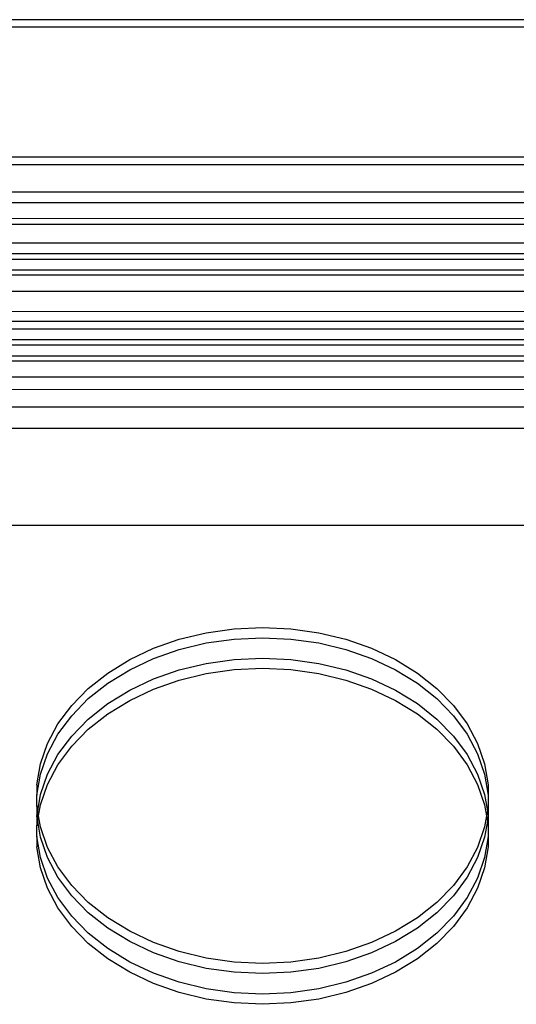
# Model space of a CAD drawing. Extents: x -2445 to 5463, y -3316 to 4496.
# Drawn here: x 3291 to 3389, y 958 to 1151 of the extents above; entities that cross this region are included whole.
import ezdxf

# ---------------------------------------------------------------- set-up
doc = ezdxf.new("R2010")
doc.units = 0
doc.layers.get('0').update_dxf_attribs({"linetype": 'CONTINUOUS'})

msp = doc.modelspace()

# ---------------------------------------------------------------- linework, layer by layer
for p, q in [((3459.31, 1150.99), (2997.32, 1150.99)), ((3459.31, 1149.49), (2997.32, 1149.49)), ((3459.31, 1123.99), (2997.32, 1123.99)), ((3458.32, 1122.49), (2998.31, 1122.49)), ((3452.76, 1117.12), (3003.87, 1117.12)), ((3452.76, 1114.99), (3003.87, 1114.99)), ((3434.33, 1111.84), (3003.87, 1112.08)), ((3426.62, 1110.78), (3003.88, 1110.74)), ((3414.85, 1107.12), (3229.38, 1107.1)), ((3410.42, 1104.99), (3237.09, 1104.97)), ((3240.84, 1103.97), (3408.76, 1103.97)), ((3243.75, 1101.84), (3405.44, 1101.85)), ((3404.13, 1100.81), (3244.59, 1100.81)), ((3246.09, 1097.66), (3400.51, 1097.66)), ((3246.38, 1093.74), (3396.98, 1093.67)), ((3395.53, 1091.7), (3245.89, 1091.7)), ((3245.27, 1090.26), (3394.66, 1090.26)), ((3242.6, 1087.12), (3392.98, 1087.12)), ((3243.75, 1088.15), (3393.53, 1088.14)), ((3237.93, 1084.99), (3392.23, 1084.99)), ((3237.09, 1083.96), (3391.87, 1083.95)), ((3230.43, 1080.83), (3391.09, 1080.81)), ((3390.66, 1078.26), (2990.96, 1078.49)), ((2981.49, 1074.97), (3390.62, 1074.97)), ((2985.41, 1070.79), (3390.62, 1070.78)), ((2985.41, 1051.7), (3395.61, 1051.7)), ((3327.65, 1030.57), (3333.13, 1031.35)), ((3333.13, 1031.35), (3338.7, 1031.61)), ((3338.7, 1031.61), (3344.26, 1031.35)), ((3344.26, 1031.35), (3349.74, 1030.57)), ((3317.31, 1027.53), (3322.35, 1029.29)), ((3322.35, 1029.29), (3327.65, 1030.57)), ((3327.65, 1028.56), (3333.13, 1029.34)), ((3333.13, 1029.34), (3338.7, 1029.6)), ((3338.7, 1029.6), (3344.26, 1029.34)), ((3344.26, 1029.34), (3349.74, 1028.56)), ((3349.74, 1030.57), (3355.04, 1029.29)), ((3355.04, 1029.29), (3360.09, 1027.53)), ((3312.6, 1025.3), (3317.31, 1027.53)), ((3317.31, 1025.52), (3322.35, 1027.28)), ((3322.35, 1027.28), (3327.65, 1028.56)), ((3349.74, 1028.56), (3355.04, 1027.28)), ((3355.04, 1027.28), (3360.09, 1025.52)), ((3360.09, 1027.53), (3364.79, 1025.3)), ((3308.3, 1022.66), (3312.6, 1025.3)), ((3312.6, 1023.3), (3317.31, 1025.52)), ((3327.65, 1024.55), (3333.13, 1025.32)), ((3333.13, 1025.32), (3338.7, 1025.58)), ((3338.7, 1025.58), (3344.26, 1025.32)), ((3344.26, 1025.32), (3349.74, 1024.55)), ((3360.09, 1025.52), (3364.79, 1023.3)), ((3364.79, 1025.3), (3369.09, 1022.66)), ((3308.3, 1020.66), (3312.6, 1023.3)), ((3317.31, 1021.5), (3322.35, 1023.27)), ((3322.35, 1023.27), (3327.65, 1024.55)), ((3327.65, 1022.54), (3333.13, 1023.32)), ((3333.13, 1023.32), (3338.7, 1023.58)), ((3338.7, 1023.58), (3344.26, 1023.32)), ((3344.26, 1023.32), (3349.74, 1022.54)), ((3349.74, 1024.55), (3355.04, 1023.27)), ((3355.04, 1023.27), (3360.09, 1021.5)), ((3364.79, 1023.3), (3369.09, 1020.66)), ((3304.48, 1019.64), (3308.3, 1022.66)), ((3312.6, 1019.28), (3317.31, 1021.5)), ((3317.31, 1019.5), (3322.35, 1021.26)), ((3322.35, 1021.26), (3327.65, 1022.54)), ((3349.74, 1022.54), (3355.04, 1021.26)), ((3355.04, 1021.26), (3360.09, 1019.5)), ((3360.09, 1021.5), (3364.79, 1019.28)), ((3369.09, 1022.66), (3372.91, 1019.64)), ((3301.21, 1016.29), (3304.48, 1019.64)), ((3304.48, 1017.64), (3308.3, 1020.66)), ((3308.3, 1016.64), (3312.6, 1019.28)), ((3312.6, 1017.28), (3317.31, 1019.5)), ((3360.09, 1019.5), (3364.79, 1017.28)), ((3364.79, 1019.28), (3369.09, 1016.64)), ((3369.09, 1020.66), (3372.91, 1017.64)), ((3372.91, 1019.64), (3376.18, 1016.29)), ((3301.21, 1014.28), (3304.48, 1017.64)), ((3372.91, 1017.64), (3376.18, 1014.28)), ((3298.52, 1012.66), (3301.21, 1016.29)), ((3304.48, 1013.62), (3308.3, 1016.64)), ((3308.3, 1014.63), (3312.6, 1017.28)), ((3364.79, 1017.28), (3369.09, 1014.63)), ((3369.09, 1016.64), (3372.91, 1013.62)), ((3376.18, 1016.29), (3378.87, 1012.66)), ((3298.52, 1010.65), (3301.21, 1014.28)), ((3301.21, 1010.27), (3304.48, 1013.62)), ((3304.48, 1011.61), (3308.3, 1014.63)), ((3369.09, 1014.63), (3372.91, 1011.61)), ((3372.91, 1013.62), (3376.18, 1010.27)), ((3376.18, 1014.28), (3378.87, 1010.65)), ((3296.47, 1008.81), (3298.52, 1012.66)), ((3301.21, 1008.26), (3304.48, 1011.61)), ((3372.91, 1011.61), (3376.18, 1008.26)), ((3378.87, 1012.66), (3380.92, 1008.81)), ((3296.47, 1006.8), (3298.52, 1010.65)), ((3298.52, 1006.64), (3301.21, 1010.27)), ((3376.18, 1010.27), (3378.87, 1006.64)), ((3378.87, 1010.65), (3380.92, 1006.8)), ((3295.08, 1004.79), (3296.47, 1008.81)), ((3298.52, 1004.63), (3301.21, 1008.26)), ((3376.18, 1008.26), (3378.87, 1004.63)), ((3380.92, 1008.81), (3382.31, 1004.79)), ((3295.08, 1002.79), (3296.47, 1006.8)), ((3296.47, 1002.78), (3298.52, 1006.64)), ((3378.87, 1006.64), (3380.92, 1002.78)), ((3380.92, 1006.8), (3382.31, 1002.79)), ((3294.38, 1000.68), (3295.08, 1004.79)), ((3296.47, 1000.78), (3298.52, 1004.63)), ((3378.87, 1004.63), (3380.92, 1000.78)), ((3382.31, 1004.79), (3383.01, 1000.68)), ((3294.38, 998.68), (3295.08, 1002.79)), ((3295.08, 998.77), (3296.47, 1002.78)), ((3380.92, 1002.78), (3382.31, 998.77)), ((3382.31, 1002.79), (3383.01, 998.68)), ((3294.38, 1000.68), (3294.38, 998.68)), ((3295.08, 996.76), (3296.47, 1000.78)), ((3380.92, 1000.78), (3382.31, 996.76)), ((3383.01, 1000.68), (3383.01, 998.68)), ((3294.38, 996.54), (3294.38, 998.68)), ((3294.54, 995.6), (3295.08, 998.77)), ((3382.31, 998.77), (3382.85, 995.6)), ((3383.01, 998.68), (3383.01, 996.54)), ((3294.38, 996.54), (3294.38, 994.66)), ((3294.54, 995.6), (3294.38, 996.54)), ((3294.71, 994.6), (3295.08, 996.76)), ((3382.31, 996.76), (3382.68, 994.6)), ((3383.01, 996.54), (3382.85, 995.6)), ((3383.01, 996.54), (3383.01, 994.66)), ((3294.38, 994.66), (3294.54, 995.6)), ((3294.38, 994.66), (3294.38, 994.53)), ((3294.38, 994.53), (3294.38, 992.65)), ((3294.54, 993.59), (3294.38, 994.53)), ((3294.71, 994.6), (3294.54, 995.6)), ((3294.54, 993.59), (3294.71, 994.6)), ((3295.08, 992.43), (3294.71, 994.6)), ((3382.68, 994.6), (3382.31, 992.43)), ((3382.85, 995.6), (3382.68, 994.6)), ((3382.68, 994.6), (3382.85, 993.59)), ((3382.85, 995.6), (3383.01, 994.66)), ((3383.01, 994.53), (3382.85, 993.59)), ((3383.01, 994.66), (3383.01, 994.53)), ((3383.01, 994.53), (3383.01, 992.65)), ((3294.38, 992.65), (3294.54, 993.59)), ((3294.38, 990.52), (3294.38, 992.65)), ((3295.08, 990.42), (3294.54, 993.59)), ((3296.47, 988.41), (3295.08, 992.43)), ((3382.31, 992.43), (3380.92, 988.41)), ((3382.85, 993.59), (3382.31, 990.42)), ((3382.85, 993.59), (3383.01, 992.65)), ((3383.01, 992.65), (3383.01, 990.52)), ((3295.08, 986.41), (3294.38, 990.52)), ((3294.38, 990.52), (3294.38, 988.51)), ((3296.47, 986.41), (3295.08, 990.42)), ((3382.31, 990.42), (3380.92, 986.41)), ((3383.01, 990.52), (3382.31, 986.41)), ((3383.01, 990.52), (3383.01, 988.51)), ((3295.08, 984.4), (3294.38, 988.51)), ((3298.52, 984.56), (3296.47, 988.41)), ((3380.92, 988.41), (3378.87, 984.56)), ((3383.01, 988.51), (3382.31, 984.4)), ((3296.47, 982.39), (3295.08, 986.41)), ((3298.52, 982.55), (3296.47, 986.41)), ((3380.92, 986.41), (3378.87, 982.55)), ((3382.31, 986.41), (3380.92, 982.39)), ((3301.21, 980.93), (3298.52, 984.56)), ((3378.87, 984.56), (3376.18, 980.93)), ((3296.47, 980.39), (3295.08, 984.4)), ((3301.21, 978.92), (3298.52, 982.55)), ((3378.87, 982.55), (3376.18, 978.92)), ((3382.31, 984.4), (3380.92, 980.39)), ((3298.52, 978.54), (3296.47, 982.39)), ((3304.48, 977.58), (3301.21, 980.93)), ((3376.18, 980.93), (3372.91, 977.58)), ((3380.92, 982.39), (3378.87, 978.54)), ((3298.52, 976.53), (3296.47, 980.39)), ((3304.48, 975.57), (3301.21, 978.92)), ((3376.18, 978.92), (3372.91, 975.57)), ((3380.92, 980.39), (3378.87, 976.53)), ((3301.21, 974.91), (3298.52, 978.54)), ((3308.3, 974.56), (3304.48, 977.58)), ((3372.91, 977.58), (3369.09, 974.56)), ((3378.87, 978.54), (3376.18, 974.91)), ((3301.21, 972.9), (3298.52, 976.53)), ((3304.48, 971.56), (3301.21, 974.91)), ((3308.3, 972.55), (3304.48, 975.57)), ((3372.91, 975.57), (3369.09, 972.55)), ((3376.18, 974.91), (3372.91, 971.56)), ((3378.87, 976.53), (3376.18, 972.9)), ((3304.48, 969.55), (3301.21, 972.9)), ((3312.6, 971.92), (3308.3, 974.56)), ((3369.09, 974.56), (3364.79, 971.92)), ((3376.18, 972.9), (3372.91, 969.55)), ((3308.3, 968.54), (3304.48, 971.56)), ((3312.6, 969.91), (3308.3, 972.55)), ((3317.31, 969.7), (3312.6, 971.92)), ((3364.79, 971.92), (3360.09, 969.7)), ((3369.09, 972.55), (3364.79, 969.91)), ((3372.91, 971.56), (3369.09, 968.54)), ((3308.3, 966.53), (3304.48, 969.55)), ((3317.31, 967.69), (3312.6, 969.91)), ((3322.35, 967.93), (3317.31, 969.7)), ((3360.09, 969.7), (3355.04, 967.93)), ((3364.79, 969.91), (3360.09, 967.69)), ((3372.91, 969.55), (3369.09, 966.53)), ((3312.6, 965.89), (3308.3, 968.54)), ((3322.35, 965.93), (3317.31, 967.69)), ((3327.65, 966.65), (3322.35, 967.93)), ((3355.04, 967.93), (3349.74, 966.65)), ((3360.09, 967.69), (3355.04, 965.93)), ((3369.09, 968.54), (3364.79, 965.89)), ((3312.6, 963.89), (3308.3, 966.53)), ((3317.31, 963.67), (3312.6, 965.89)), ((3327.65, 964.64), (3322.35, 965.93)), ((3333.13, 965.88), (3327.65, 966.65)), ((3338.7, 965.62), (3333.13, 965.88)), ((3344.26, 965.88), (3338.7, 965.62)), ((3349.74, 966.65), (3344.26, 965.88)), ((3355.04, 965.93), (3349.74, 964.64)), ((3364.79, 965.89), (3360.09, 963.67)), ((3369.09, 966.53), (3364.79, 963.89)), ((3317.31, 961.67), (3312.6, 963.89)), ((3322.35, 961.91), (3317.31, 963.67)), ((3333.13, 963.87), (3327.65, 964.64)), ((3338.7, 963.61), (3333.13, 963.87)), ((3344.26, 963.87), (3338.7, 963.61)), ((3349.74, 964.64), (3344.26, 963.87)), ((3360.09, 963.67), (3355.04, 961.91)), ((3364.79, 963.89), (3360.09, 961.67)), ((3322.35, 959.9), (3317.31, 961.67)), ((3327.65, 960.63), (3322.35, 961.91)), ((3355.04, 961.91), (3349.74, 960.63)), ((3360.09, 961.67), (3355.04, 959.9)), ((3327.65, 958.62), (3322.35, 959.9)), ((3333.13, 959.85), (3327.65, 960.63)), ((3338.7, 959.59), (3333.13, 959.85)), ((3344.26, 959.85), (3338.7, 959.59)), ((3349.74, 960.63), (3344.26, 959.85)), ((3355.04, 959.9), (3349.74, 958.62)), ((3333.13, 957.85), (3327.65, 958.62)), ((3338.7, 957.59), (3333.13, 957.85)), ((3344.26, 957.85), (3338.7, 957.59)), ((3349.74, 958.62), (3344.26, 957.85))]:
    msp.add_line(p, q)

doc.saveas('drawing.dxf')
